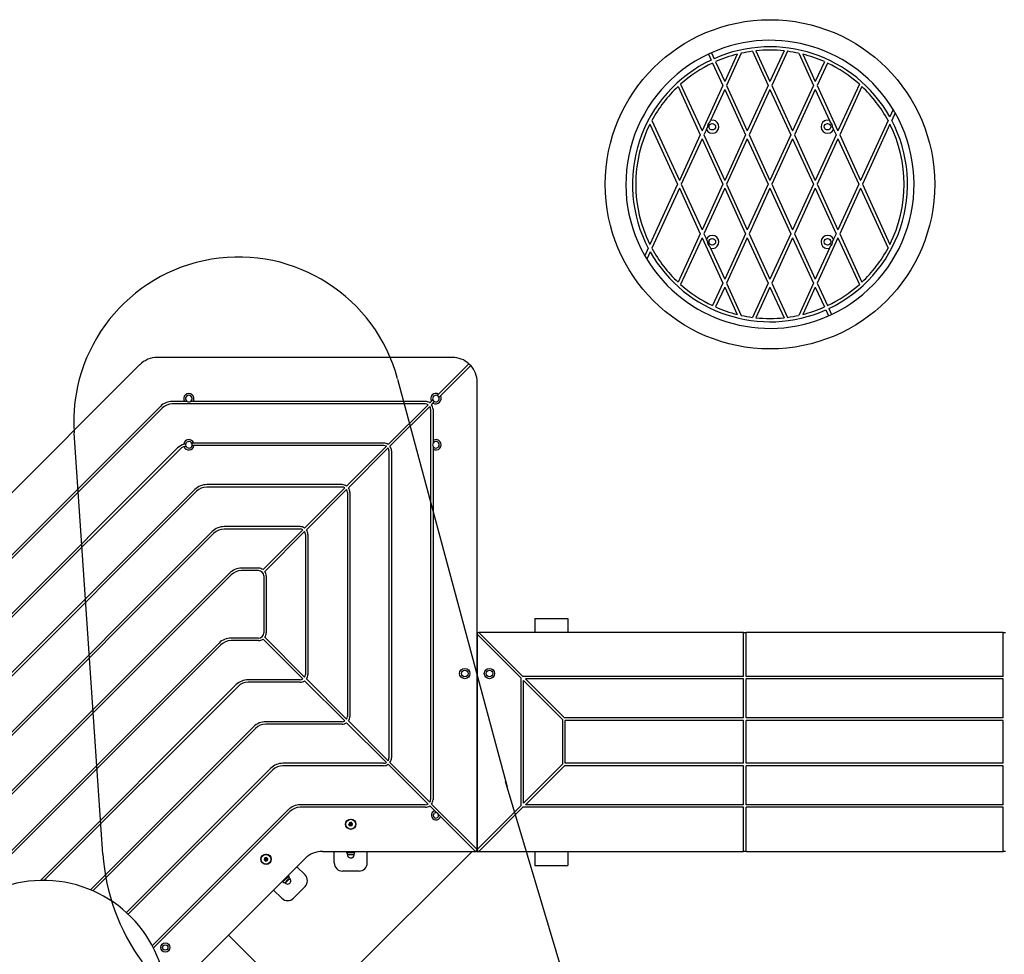
# Model space of a CAD drawing. Units: millimetres. Extents: x 5217 to 15359, y 6595 to 15375.
# Drawn here: x 9882 to 11078, y 12765 to 13900 of the extents above; entities that cross this region are included whole.
import ezdxf

# ---------------------------------------------------------------- set-up
doc = ezdxf.new("R2010")
doc.units = ezdxf.units.MM
doc.header["$LTSCALE"] = 100
doc.layers.add('WYLEWKI_BETONOWE', color=52, linetype='Continuous')

msp = doc.modelspace()

# ---------------------------------------------------------------- linework, layer by layer
at = {"color": 7, "linetype": 'Continuous', "lineweight": 25}
for p, q in [((10718.3, 13858.7), (10721.6, 13851.4)), ((10722, 13860.3), (10725.3, 13853)), ((10753.3, 13858.5), (10738, 13825.2)), ((10758.2, 13859.6), (10740.2, 13820.4)), ((10771.8, 13862), (10790.8, 13820.4)), ((10775.9, 13862.5), (10793, 13825.2)), ((10810.1, 13862.5), (10793, 13825.2)), ((10814.3, 13862), (10795.2, 13820.4)), ((10827.9, 13859.6), (10845.8, 13820.4)), ((10832.8, 13858.5), (10848, 13825.2)), ((10723.3, 13847.7), (10735.8, 13820.4)), ((10726.9, 13849.4), (10738, 13825.2)), ((10859.1, 13849.4), (10848, 13825.2)), ((10862.8, 13847.7), (10850.2, 13820.4)), ((10684.5, 13822), (10710.5, 13765.2)), ((10735.8, 13820.4), (10710.5, 13765.2)), ((10740.2, 13820.4), (10765.5, 13765.2)), ((10790.8, 13820.4), (10765.5, 13765.2)), ((10795.2, 13820.4), (10820.5, 13765.2)), ((10845.8, 13820.4), (10820.5, 13765.2)), ((10850.2, 13820.4), (10875.5, 13765.2)), ((10901.6, 13822), (10875.5, 13765.2)), ((10681.4, 13819.2), (10708.3, 13760.4)), ((10738, 13815.6), (10720.8, 13778.1)), ((10738, 13815.6), (10763.3, 13760.4)), ((10793, 13815.6), (10767.7, 13760.4)), ((10793, 13815.6), (10818.3, 13760.4)), ((10848, 13815.6), (10822.7, 13760.4)), ((10848, 13815.6), (10865.2, 13778.1)), ((10904.7, 13819.2), (10877.7, 13760.4)), ((10942.5, 13791.4), (10938.5, 13782.5)), ((10945, 13787.2), (10940.8, 13778.1)), ((10647.3, 13773.5), (10680.8, 13700.4)), ((10649.7, 13778), (10683, 13705.2)), ((10719.5, 13775.3), (10720.8, 13778.1)), ((10865.2, 13778.1), (10866.5, 13775.3)), ((10936.4, 13778), (10903, 13705.2)), ((10938.7, 13773.5), (10905.2, 13700.4)), ((10715.8, 13767), (10712.7, 13760.4)), ((10715.8, 13767), (10717.1, 13769.9)), ((10869, 13769.9), (10870.3, 13767)), ((10870.3, 13767), (10873.3, 13760.4)), ((10708.3, 13760.4), (10683, 13705.2)), ((10710.5, 13755.6), (10685.2, 13700.4)), ((10710.5, 13755.6), (10735.8, 13700.4)), ((10712.7, 13760.4), (10738, 13705.2)), ((10763.3, 13760.4), (10738, 13705.2)), ((10765.5, 13755.6), (10740.2, 13700.4)), ((10765.5, 13755.6), (10790.8, 13700.4)), ((10767.7, 13760.4), (10793, 13705.2)), ((10818.3, 13760.4), (10793, 13705.2)), ((10820.5, 13755.6), (10795.2, 13700.4)), ((10820.5, 13755.6), (10845.8, 13700.4)), ((10822.7, 13760.4), (10848, 13705.2)), ((10873.3, 13760.4), (10848, 13705.2)), ((10875.5, 13755.6), (10850.2, 13700.4)), ((10875.5, 13755.6), (10900.8, 13700.4)), ((10877.7, 13760.4), (10903, 13705.2)), ((10680.8, 13700.4), (10647.3, 13627.3)), ((10683, 13695.6), (10649.7, 13622.8)), ((10683, 13695.6), (10708.3, 13640.4)), ((10685.2, 13700.4), (10710.5, 13645.2)), ((10735.8, 13700.4), (10710.5, 13645.2)), ((10738, 13695.6), (10712.7, 13640.4)), ((10738, 13695.6), (10763.3, 13640.4)), ((10740.2, 13700.4), (10765.5, 13645.2)), ((10790.8, 13700.4), (10765.5, 13645.2)), ((10793, 13695.6), (10767.7, 13640.4)), ((10793, 13695.6), (10818.3, 13640.4)), ((10795.2, 13700.4), (10820.5, 13645.2)), ((10845.8, 13700.4), (10820.5, 13645.2)), ((10848, 13695.6), (10822.7, 13640.4)), ((10848, 13695.6), (10873.3, 13640.4)), ((10850.2, 13700.4), (10875.5, 13645.2)), ((10900.8, 13700.4), (10875.5, 13645.2)), ((10903, 13695.6), (10877.7, 13640.4)), ((10903, 13695.6), (10936.4, 13622.8)), ((10905.2, 13700.4), (10938.7, 13627.3)), ((10708.3, 13640.4), (10681.4, 13581.6)), ((10710.5, 13635.6), (10684.5, 13578.8)), ((10710.5, 13635.6), (10735.8, 13580.4)), ((10712.7, 13640.4), (10715.8, 13633.8)), ((10717.1, 13631), (10715.8, 13633.8)), ((10763.3, 13640.4), (10738, 13585.2)), ((10765.5, 13635.6), (10740.2, 13580.4)), ((10765.5, 13635.6), (10790.8, 13580.4)), ((10767.7, 13640.4), (10793, 13585.2)), ((10818.3, 13640.4), (10793, 13585.2)), ((10820.5, 13635.6), (10795.2, 13580.4)), ((10820.5, 13635.6), (10845.8, 13580.4)), ((10822.7, 13640.4), (10848, 13585.2)), ((10875.5, 13635.6), (10850.2, 13580.4)), ((10870.3, 13633.8), (10869, 13631)), ((10873.3, 13640.4), (10870.3, 13633.8)), ((10875.5, 13635.6), (10901.6, 13578.8)), ((10877.7, 13640.4), (10904.7, 13581.6)), ((10645.2, 13622.7), (10641.1, 13613.6)), ((10647.6, 13618.3), (10643.5, 13609.4)), ((10720.8, 13622.7), (10719.5, 13625.5)), ((10720.8, 13622.7), (10738, 13585.2)), ((10865.2, 13622.7), (10848, 13585.2)), ((10866.5, 13625.5), (10865.2, 13622.7)), ((10735.8, 13580.4), (10723.3, 13553.1)), ((10738, 13575.6), (10726.9, 13551.4)), ((10738, 13575.6), (10753.3, 13542.3)), ((10740.2, 13580.4), (10758.2, 13541.2)), ((10790.8, 13580.4), (10771.8, 13538.8)), ((10793, 13575.6), (10775.9, 13538.3)), ((10793, 13575.6), (10810.1, 13538.3)), ((10795.2, 13580.4), (10814.3, 13538.8)), ((10845.8, 13580.4), (10827.9, 13541.2)), ((10848, 13575.6), (10832.8, 13542.3)), ((10848, 13575.6), (10859.1, 13551.4)), ((10850.2, 13580.4), (10862.8, 13553.1)), ((10860.8, 13547.8), (10864.1, 13540.5)), ((10864.4, 13549.4), (10867.7, 13542.2)), ((10407.4, 13490.1), (10049.1, 13490.1)), ((10027.9, 13481.4), (9605.3, 13058.7)), ((10390.7, 13445.5), (10427.5, 13482.4)), ((10392.8, 13443.4), (10429.7, 13480.3)), ((10437.4, 12892.3), (10437.4, 13460.1)), ((10382, 13436.9), (10383.7, 13438.6)), ((10389, 13443.8), (10390.7, 13445.5)), ((10391.1, 13441.7), (10392.8, 13443.4)), ((10052.8, 13430.6), (9643.1, 13020.9)), ((10055, 13428.5), (9645.2, 13018.8)), ((10082.2, 13436.6), (10067.3, 13436.6)), ((10374.4, 13433.6), (10067.3, 13433.6)), ((10374.4, 13436.6), (10092.6, 13436.6)), ((10329.5, 13384.3), (10377.8, 13432.7)), ((10331.6, 13382.2), (10379.9, 13430.6)), ((10380, 13434.8), (10382, 13436.9)), ((10380.9, 13427.1), (10380.9, 12953.1)), ((10382.1, 13432.7), (10384.1, 13434.8)), ((10383.9, 13427.1), (10383.9, 13389.3)), ((10384.1, 13434.8), (10385.8, 13436.5)), ((10073.8, 13380.1), (9678.8, 12985.2)), ((10075.9, 13378), (9680.9, 12983.1)), ((10081.2, 13384.9), (10083.7, 13385.6)), ((10081.5, 13381.8), (10083.7, 13382.5)), ((10093.3, 13386.1), (10090.8, 13386.1)), ((10093.6, 13383.1), (10091.3, 13383.1)), ((10323.9, 13386.1), (10093.3, 13386.1)), ((10323.9, 13383.1), (10093.6, 13383.1)), ((10279, 13333.8), (10327.3, 13382.2)), ((10281.1, 13331.7), (10329.4, 13380.1)), ((10383.9, 13378.8), (10383.9, 12953.1)), ((10330.4, 13376.6), (10330.4, 13003.6)), ((10333.4, 13376.6), (10333.4, 13003.6)), ((10273.4, 13335.6), (10109.2, 13335.6)), ((10273.4, 13332.6), (10109.2, 13332.6)), ((10228, 13282.8), (10276.8, 13331.7)), ((10094.7, 13329.6), (9714.5, 12949.5)), ((10096.8, 13327.5), (9716.6, 12947.3)), ((10230.1, 13280.7), (10278.9, 13329.6)), ((10279.9, 13326.1), (10279.9, 13054.1)), ((10282.9, 13326.1), (10282.9, 13054.1)), ((10222.4, 13284.6), (10130.3, 13284.6)), ((10115.8, 13278.6), (9750.6, 12913.4)), ((10117.9, 13276.5), (9752.7, 12911.3)), ((10222.4, 13281.6), (10130.3, 13281.6)), ((10177.5, 13232.3), (10225.8, 13280.7)), ((10179.6, 13230.2), (10227.9, 13278.6)), ((10228.9, 13275.1), (10228.9, 13105.1)), ((10231.9, 13275.1), (10231.9, 13105.1)), ((10136.7, 13228.1), (9786.3, 12877.7)), ((10138.8, 13226), (9788.4, 12875.6)), ((10171.9, 13234.1), (10151.2, 13234.1)), ((10171.9, 13231.1), (10151.2, 13231.1)), ((10178.4, 13224.6), (10178.4, 13155.6)), ((10181.4, 13224.6), (10181.4, 13155.6)), ((10507.5, 13173.1), (10507.5, 13156.1)), ((10507.5, 13173.1), (10547.5, 13173.1)), ((10547.5, 13173.1), (10547.5, 13156.1)), ((10490.9, 13100.5), (10437.4, 13154)), ((10437.4, 13154), (10437.4, 12892.3)), ((10439.4, 13156.1), (10439.5, 13156.1)), ((10493, 13102.6), (10439.5, 13156.1)), ((10761, 13156.1), (10439.5, 13156.1)), ((10761, 13102.6), (10761, 13156.1)), ((10761, 13156.1), (10764, 13156.1)), ((10764, 13102.6), (10764, 13156.1)), ((11076, 13156.1), (10764, 13156.1)), ((11076, 13102.6), (11076, 13156.1)), ((11076, 13156.1), (11079, 13156.1)), ((10124.1, 13143.1), (9822.5, 12841.5)), ((10126.2, 13141), (9824.6, 12839.4)), ((10171.9, 13149.1), (10138.6, 13149.1)), ((10171.9, 13146.1), (10138.6, 13146.1)), ((10225.8, 13099.6), (10177.5, 13147.9)), ((10227.9, 13101.7), (10179.6, 13150.1)), ((10145, 13092.6), (9907.1, 12854.7)), ((10222.4, 13098.6), (10159.5, 13098.6)), ((10222.4, 13095.6), (10159.5, 13095.6)), ((10276.8, 13048.6), (10228, 13097.4)), ((10278.9, 13050.7), (10230.1, 13099.6)), ((10490.9, 12945.8), (10490.9, 13100.5)), ((10761, 13102.6), (10493, 13102.6)), ((10493.9, 12948.8), (10493.9, 13097.5)), ((10541.4, 13050), (10493.9, 13097.5)), ((10543.5, 13052.1), (10496, 13099.6)), ((10761, 13099.6), (10496, 13099.6)), ((10761, 13052.1), (10761, 13099.6)), ((11076, 13102.6), (10764, 13102.6)), ((10764, 13052.1), (10764, 13099.6)), ((11076, 13099.6), (10764, 13099.6)), ((11076, 13052.1), (11076, 13099.6)), ((10147.2, 13090.5), (9911.4, 12854.8)), ((10273.4, 13047.6), (10180.7, 13047.6)), ((10273.4, 13044.6), (10180.7, 13044.6)), ((10327.3, 12998.1), (10279, 13046.4)), ((10329.4, 13000.2), (10281.1, 13048.6)), ((10541.4, 12996.3), (10541.4, 13050)), ((10761, 13052.1), (10543.5, 13052.1)), ((10544.4, 12997.1), (10544.4, 13049.1)), ((10761, 13049.1), (10544.4, 13049.1)), ((10761, 12997.1), (10761, 13049.1)), ((11076, 13052.1), (10764, 13052.1)), ((10764, 12997.1), (10764, 13049.1)), ((11076, 13049.1), (10764, 13049.1)), ((11076, 12997.1), (11076, 13049.1)), ((10166.2, 13041.6), (9967.9, 12843.4)), ((10168.3, 13039.5), (9970.9, 12842.1)), ((10323.9, 12997.1), (10201.6, 12997.1)), ((10377.8, 12947.6), (10329.5, 12995.9)), ((10379.9, 12949.7), (10331.6, 12998.1)), ((10541.4, 12996.3), (10493.9, 12948.8)), ((10761, 12997.1), (10544.4, 12997.1)), ((11076, 12997.1), (10764, 12997.1)), ((10187.1, 12991.1), (10011.6, 12815.7)), ((10189.2, 12989), (10013.8, 12813.6)), ((10323.9, 12994.1), (10201.6, 12994.1)), ((10543.5, 12994.1), (10496, 12946.6)), ((10761, 12994.1), (10543.5, 12994.1)), ((10761, 12946.6), (10761, 12994.1)), ((10764, 12946.6), (10764, 12994.1)), ((11076, 12994.1), (10764, 12994.1)), ((11076, 12946.6), (11076, 12994.1)), ((10208, 12940.6), (10042.9, 12775.5)), ((10210.1, 12938.5), (10044.3, 12772.7)), ((10374.4, 12946.6), (10222.5, 12946.6)), ((10374.4, 12943.6), (10222.5, 12943.6)), ((10386.2, 12939.2), (10380, 12945.4)), ((10437.4, 12892.3), (10382.1, 12947.6)), ((10490.9, 12945.8), (10437.4, 12892.3)), ((10493, 12943.6), (10439.5, 12890.1)), ((10761, 12943.6), (10493, 12943.6)), ((10761, 12946.6), (10496, 12946.6)), ((10761, 12890.1), (10761, 12943.6)), ((11076, 12946.6), (10764, 12946.6)), ((11076, 12943.6), (10764, 12943.6)), ((10764, 12890.1), (10764, 12943.6)), ((11076, 12890.1), (11076, 12943.6)), ((10282.4, 12924.8), (10281.8, 12922.5)), ((10284.6, 12925.4), (10282.4, 12924.8)), ((10286.2, 12923.7), (10284.6, 12925.4)), ((10285.6, 12921.5), (10286.2, 12923.7)), ((10435.3, 12890.1), (10392.8, 12932.6)), ((10281.8, 12922.5), (10283.4, 12920.9)), ((10283.4, 12920.9), (10285.6, 12921.5)), ((10232.4, 12691.4), (10431.2, 12890.1)), ((10249.8, 12890.1), (10435.3, 12890.1)), ((10264, 12876.1), (10264, 12890.1)), ((10278.1, 12890.1), (10278.1, 12889.6)), ((10284.4, 12889.6), (10278.1, 12889.6)), ((10289.9, 12889.6), (10284.4, 12889.6)), ((10289.9, 12889.6), (10289.9, 12890.1)), ((10304, 12876.1), (10304, 12890.1)), ((10435.4, 12890.1), (10435.3, 12890.1)), ((10435.4, 12890.1), (10439.4, 12890.1)), ((10437.4, 12892.3), (10437.4, 12892.1)), ((10437.4, 12892.1), (10437.4, 12892.3)), ((10439.5, 12890.1), (10439.4, 12890.1)), ((10439.5, 12890.1), (10761, 12890.1)), ((10507.5, 12890.1), (10507.5, 12873.1)), ((10547.5, 12890.1), (10547.5, 12873.1)), ((10764, 12890.1), (10761, 12890.1)), ((10764, 12890.1), (11076, 12890.1)), ((11079, 12890.1), (11076, 12890.1)), ((10059.7, 12712.5), (10228.6, 12881.4)), ((10179.5, 12882.2), (10178.9, 12879.9)), ((10178.9, 12879.9), (10180.5, 12878.3)), ((10181.7, 12882.8), (10179.5, 12882.2)), ((10180.5, 12878.3), (10182.8, 12878.9)), ((10183.4, 12881.1), (10181.7, 12882.8)), ((10182.8, 12878.9), (10183.4, 12881.1)), ((10280, 12886.1), (10280, 12886.7)), ((10280.9, 12886.3), (10281.5, 12886.3)), ((10281.5, 12886.3), (10284.2, 12886.3)), ((10284.2, 12886.3), (10286.8, 12886.3)), ((10286.8, 12886.3), (10287.1, 12886.3)), ((10218.6, 12871.3), (10228.5, 12861.4)), ((10294, 12866.1), (10274, 12866.1)), ((10507.5, 12873.1), (10547.5, 12873.1)), ((10200.3, 12853), (10200.6, 12852.7)), ((10205.4, 12857.4), (10200.6, 12852.7)), ((10204.5, 12851.5), (10204.1, 12852)), ((10205, 12852.3), (10205.4, 12852.8)), ((10209, 12861), (10205.4, 12857.4)), ((10205.4, 12852.8), (10207.4, 12854.8)), ((10207.4, 12854.8), (10209.2, 12856.5)), ((10209, 12861), (10208.6, 12861.4)), ((10209.2, 12856.5), (10209.3, 12856.7)), ((10190.3, 12843.1), (10200.2, 12833.2)), ((10228.5, 12847.3), (10214.4, 12833.2)), ((10135.5, 12788.3), (10232.4, 12691.4))]:
    msp.add_line(p, q, dxfattribs=at)
at = {"color": 8, "linetype": 'Continuous', "lineweight": 25}
for p, q in [((10279, 12889.1), (10284.4, 12889.1)), ((10284.4, 12889.1), (10289, 12889.1)), ((10279.9, 12886.8), (10284.3, 12886.8)), ((10284.3, 12886.8), (10288.1, 12886.8)), ((10201.6, 12852.9), (10205.7, 12857)), ((10203.9, 12852), (10207.2, 12855.3)), ((10205.7, 12857), (10208.8, 12860)), ((10207.2, 12855.3), (10209.7, 12857.7))]:
    msp.add_line(p, q, dxfattribs=at)
at = {"color": 7, "linetype": 'Continuous', "lineweight": 25}
for centre, radius in [((10723, 13770.4), 4), ((10863, 13770.4), 4), ((10723, 13630.4), 4), ((10863, 13630.4), 4), ((10422.4, 13106.1), 6.3), ((10422.4, 13106.1), 4), ((10452.4, 13106.1), 6.3), ((10452.4, 13106.1), 4), ((10284, 12923.1), 6.3), ((10284, 12923.1), 6), ((10284, 12923.1), 5.95), ((10181.1, 12880.5), 6.3), ((10181.1, 12880.5), 6), ((10181.1, 12880.5), 5.95), ((10058.8, 12773.3), 5.55), ((10058.8, 12773.3), 3.25)]:
    msp.add_circle(centre, radius, dxfattribs=at)
for centre, radius, start, end in [((10793, 13700.4), 175, 31.3242, 113.9652), ((10793, 13700.4), 175, 115.2748, 209.7283), ((10793, 13700.4), 175, 113.9652, 115.2748), ((10793, 13700.4), 167, 29.4479, 113.9338), ((10793, 13700.4), 163, 104.1185, 113.9169), ((10793, 13700.4), 163, 97.4937, 102.3378), ((10793, 13700.4), 163, 83.9836, 96.0164), ((10793, 13700.4), 163, 77.6622, 82.5063), ((10793, 13700.4), 163, 66.0831, 75.8815), ((10793, 13700.4), 167, 115.3062, 207.7342), ((10793, 13700.4), 163, 115.323, 131.7462), ((10793, 13700.4), 163, 48.2538, 64.677), ((10793, 13700.4), 163, 133.2235, 151.5778), ((10793, 13700.4), 163, 28.4222, 46.7765), ((10793, 13700.4), 175, 295.2748, 29.7283), ((10793, 13700.4), 175, 29.7283, 31.3242), ((10793, 13700.4), 163, 153.3585, 206.6415), ((10723, 13770.4), 8, 204.8215, 105.9385), ((10723, 13770.4), 6, 125.4879, 185.2722), ((10863, 13770.4), 8, 74.0615, 335.1785), ((10793, 13700.4), 167, 295.3062, 27.7342), ((10863, 13770.4), 6, 354.7278, 54.5121), ((10793, 13700.4), 163, 333.3585, 26.6415), ((10723, 13630.4), 8, 254.0615, 155.1785), ((10723, 13630.4), 6, 174.7278, 234.5121), ((10863, 13630.4), 8, 24.8215, 285.9385), ((10863, 13630.4), 6, 305.4879, 5.2722), ((10793, 13700.4), 167, 209.4479, 293.9338), ((10793, 13700.4), 163, 208.4222, 226.7765), ((10793, 13700.4), 163, 313.2235, 331.5778), ((10793, 13700.4), 175, 209.7283, 211.3242), ((10793, 13700.4), 175, 211.3242, 293.9652), ((10793, 13700.4), 163, 228.2538, 244.677), ((10793, 13700.4), 163, 295.323, 311.7462), ((10793, 13700.4), 163, 246.0831, 255.8815), ((10793, 13700.4), 163, 284.1185, 293.9169), ((10793, 13700.4), 163, 257.6622, 262.5063), ((10793, 13700.4), 163, 263.9836, 276.0164), ((10793, 13700.4), 163, 277.4937, 282.3378), ((10793, 13700.4), 175, 293.9652, 295.2748), ((10049.1, 13460.1), 30, 90, 135), ((10407.4, 13460.1), 30, 47.866, 90), ((10407.4, 13460.1), 30, 42.134, 47.866), ((10407.4, 13460.1), 30, 0, 42.134), ((10087.4, 13440.1), 6.3, 326.251, 213.749), ((10087.4, 13440.1), 4, 298.955, 241.045), ((10387.4, 13440.1), 6.3, 58.7741, 211.2259), ((10387.4, 13440.1), 4, 67.0243, 202.9757), ((10387.4, 13440.1), 4, 202.9757, 247.0243), ((10387.4, 13440.1), 6.3, 238.7741, 31.2259), ((10387.4, 13440.1), 4, 247.0243, 22.9757), ((10387.4, 13440.1), 4, 22.9757, 67.0243), ((10067.3, 13416.1), 20.5, 90, 135), ((10067.3, 13416.1), 17.5, 90, 135), ((10087.4, 13440.1), 4, 241.045, 298.955), ((10374.4, 13427.1), 9.5, 54.0847, 90), ((10374.4, 13427.1), 6.5, 58.3424, 90), ((10374.4, 13427.1), 6.5, 0, 31.6576), ((10374.4, 13427.1), 9.5, 0, 35.9153), ((10087.4, 13384), 6.3, 19.4712, 172.4319), ((10387.4, 13384), 6.3, 236.251, 123.749), ((10088.3, 13365.6), 20.5, 110.2757, 135), ((10088.3, 13365.6), 17.5, 112.6631, 135), ((10087.4, 13384), 6.3, 200.9369, 351.7868), ((10087.4, 13384), 4, 156.5195, 202.114), ((10087.4, 13384), 4, 31.6682, 156.5195), ((10087.4, 13384), 4, 202.114, 346.9971), ((10087.4, 13384), 4, 346.9971, 31.6682), ((10323.9, 13376.6), 9.5, 54.0847, 90), ((10323.9, 13376.6), 6.5, 58.3424, 90), ((10323.9, 13376.6), 6.5, 0, 31.6576), ((10323.9, 13376.6), 9.5, 0, 35.9153), ((10387.4, 13384), 4, 151.045, 208.955), ((10387.4, 13384), 4, 208.955, 151.045), ((10109.2, 13315.1), 20.5, 90, 135), ((10109.2, 13315.1), 17.5, 90, 135), ((10273.4, 13326.1), 9.5, 54.0847, 90), ((10273.4, 13326.1), 6.5, 58.3424, 90), ((10273.4, 13326.1), 9.5, 0, 35.9153), ((10273.4, 13326.1), 6.5, 0, 31.6576), ((10130.3, 13264.1), 20.5, 90, 135), ((10222.4, 13275.1), 9.5, 54.0847, 90), ((10130.3, 13264.1), 17.5, 90, 135), ((10222.4, 13275.1), 6.5, 58.3424, 90), ((10222.4, 13275.1), 6.5, 0, 31.6576), ((10222.4, 13275.1), 9.5, 0, 35.9153), ((10151.2, 13213.6), 20.5, 90, 135), ((10151.2, 13213.6), 17.5, 90, 135), ((10171.9, 13224.6), 9.5, 54.0847, 90), ((10171.9, 13224.6), 6.5, 0, 90), ((10171.9, 13224.6), 9.5, 0, 35.9153), ((10171.9, 13155.6), 6.5, 270, 0), ((10171.9, 13155.6), 9.5, 324.0847, 0), ((10439.4, 13154.1), 2, 90, 180), ((10138.6, 13128.6), 20.5, 90, 135), ((10138.6, 13128.6), 17.5, 90, 135), ((10171.9, 13155.6), 9.5, 270, 305.9153), ((10222.4, 13105.1), 6.5, 328.3424, 0), ((10222.4, 13105.1), 9.5, 324.0847, 0), ((10159.5, 13078.1), 20.5, 90, 135), ((10159.5, 13078.1), 17.5, 90, 135), ((10222.4, 13105.1), 6.5, 270, 301.6576), ((10222.4, 13105.1), 9.5, 270, 305.9153), ((10180.7, 13027.1), 20.5, 90, 135), ((10180.7, 13027.1), 17.5, 90, 135), ((10273.4, 13054.1), 6.5, 270, 301.6576), ((10273.4, 13054.1), 9.5, 270, 305.9153), ((10273.4, 13054.1), 6.5, 328.3424, 0), ((10273.4, 13054.1), 9.5, 324.0847, 0), ((10201.6, 12976.6), 20.5, 90, 135), ((10323.9, 13003.6), 6.5, 270, 301.6576), ((10323.9, 13003.6), 9.5, 270, 305.9153), ((10323.9, 13003.6), 6.5, 328.3424, 0), ((10323.9, 13003.6), 9.5, 324.0847, 0), ((10201.6, 12976.6), 17.5, 90, 135), ((10374.4, 12953.1), 6.5, 270, 301.6576), ((10374.4, 12953.1), 6.5, 328.3424, 0), ((10374.4, 12953.1), 9.5, 324.0847, 0), ((10222.5, 12926.1), 20.5, 90, 135), ((10222.5, 12926.1), 17.5, 90, 135), ((10374.4, 12953.1), 9.5, 270, 305.9153), ((10387.4, 12933.8), 5.55, 102.4069, 347.5931), ((10387.4, 12933.8), 3.25, 68.091, 21.909), ((10387.4, 12933.8), 3.25, 21.909, 68.091), ((10284, 12923.1), 2, 345, 45), ((10249.8, 12860.1), 30, 90, 135), ((10279.4, 12889.2), 0.471, 90, 186.9281), ((10283.3, 12889.6), 4.38, 186.9281, 219.7374), ((10284.7, 12889.6), 4.38, 320.2626, 353.0719), ((10288.6, 12889.2), 0.471, 353.0719, 90), ((10435.4, 12892.1), 2, 270, 0), ((10439.4, 12892.1), 2, 180, 270), ((10181.1, 12880.5), 2, 345, 45), ((10274, 12876.1), 10, 180, 270), ((10281, 12887.7), 1.39, 219.7374, 266.5839), ((10284, 12886.1), 4, 180, 8.4393), ((10287, 12887.7), 1.39, 273.4161, 320.2626), ((10294, 12876.1), 10, 270, 0), ((9910.6, 12704.8), 150, 3.535, 266.465), ((10201.9, 12853.3), 0.471, 135, 231.9281), ((10204.3, 12856.4), 4.38, 231.9281, 264.7374), ((10204, 12853.4), 1.39, 264.7374, 311.5839), ((10207.3, 12854.4), 4, 225, 53.4401), ((10208.4, 12859.7), 0.471, 38.0719, 135), ((10205.3, 12857.3), 4.38, 5.2626, 38.0719), ((10208.3, 12857.6), 1.39, 318.4161, 5.2626), ((10221.4, 12854.4), 10, 315, 45), ((10207.3, 12840.2), 10, 225, 315)]:
    msp.add_arc(centre, radius, start, end, dxfattribs=at)
for points, knots in [([(10085.5, 13436.6), (10084.9, 13436.6), (10083.7, 13436.6), (10082.7, 13436.6), (10082.2, 13436.6)], [0, 0, 0, 0, 0.495575, 1, 1, 1, 1]), ([(10092.6, 13436.6), (10092.1, 13436.6), (10091.1, 13436.6), (10089.9, 13436.6), (10089.3, 13436.6)], [0, 0, 0, 0, 0.516282, 1, 1, 1, 1]), ([(10383.9, 13389.3), (10383.9, 13388.7), (10383.9, 13387.7), (10383.9, 13386.5), (10383.9, 13386)], [0, 0, 0, 0, 0.516282, 1, 1, 1, 1]), ([(10383.9, 13382.1), (10383.9, 13381.5), (10383.9, 13380.4), (10383.9, 13379.3), (10383.9, 13378.8)], [0, 0, 0, 0, 0.495575, 1, 1, 1, 1]), ([(10388.6, 12936.8), (10388.4, 12937), (10387.5, 12937.9), (10386.8, 12938.7), (10386.2, 12939.2)], [0, 0, 0, 0, 0.268822, 1, 1, 1, 1]), ([(10282.4, 12924.8), (10282.4, 12924.8), (10282.4, 12924.8), (10282.4, 12924.7), (10282.5, 12924.7), (10282.6, 12924.5), (10283.2, 12924), (10283.6, 12923.5), (10284, 12923.1)], [0, 0, 0, 0, 0.009373, 0.022165, 0.050109, 0.125336, 0.342875, 1, 1, 1, 1]), ([(10284.6, 12925.4), (10284.6, 12925.4), (10284.6, 12925.4), (10284.6, 12925.3), (10284.6, 12925.2), (10284.5, 12925), (10284.3, 12924.3), (10284.1, 12923.6), (10284, 12923.1)], [0, 0, 0, 0, 0.0093734, 0.0221653, 0.0501089, 0.1253362, 0.3428747, 1, 1, 1, 1]), ([(10286.2, 12923.7), (10286.2, 12923.7), (10286.2, 12923.7), (10286.2, 12923.7), (10286.1, 12923.7), (10285.9, 12923.6), (10285.1, 12923.5), (10284.5, 12923.3), (10284, 12923.1)], [0, 0, 0, 0, 0.009373, 0.022165, 0.050109, 0.125336, 0.342875, 1, 1, 1, 1]), ([(10392.8, 12932.6), (10392.5, 12932.9), (10391.8, 12933.6), (10391, 12934.5), (10390.5, 12934.9), (10390.4, 12935)], [0, 0, 0, 0, 0.463954, 0.933158, 1, 1, 1, 1]), ([(10281.8, 12922.5), (10281.8, 12922.5), (10281.8, 12922.6), (10281.8, 12922.6), (10281.9, 12922.6), (10282.1, 12922.6), (10282.8, 12922.8), (10283.5, 12923), (10284, 12923.1)], [0, 0, 0, 0, 0.009373, 0.022165, 0.050109, 0.125336, 0.342875, 1, 1, 1, 1]), ([(10284, 12923.1), (10283.8, 12922.6), (10283.6, 12921.9), (10283.5, 12921.1), (10283.4, 12921), (10283.4, 12920.9), (10283.4, 12920.9), (10283.4, 12920.9)], [0, 0, 0, 0, 0.776539, 0.941959, 0.981607, 0.992054, 1, 1, 1, 1]), ([(10285.6, 12921.5), (10285.6, 12921.5), (10285.6, 12921.5), (10285.6, 12921.6), (10285.5, 12921.6), (10285.4, 12921.8), (10284.8, 12922.3), (10284.4, 12922.8), (10284, 12923.1)], [0, 0, 0, 0, 0.009373, 0.022165, 0.050109, 0.125336, 0.342875, 1, 1, 1, 1]), ([(10178.9, 12879.9), (10178.9, 12879.9), (10178.9, 12879.9), (10178.9, 12880), (10179, 12880), (10179.3, 12880), (10180, 12880.2), (10180.6, 12880.4), (10181.1, 12880.5)], [0, 0, 0, 0, 0.009373, 0.022165, 0.050109, 0.125336, 0.342875, 1, 1, 1, 1]), ([(10179.5, 12882.2), (10179.5, 12882.2), (10179.5, 12882.2), (10179.5, 12882.1), (10179.6, 12882.1), (10179.8, 12881.9), (10180.3, 12881.4), (10180.8, 12880.9), (10181.1, 12880.5)], [0, 0, 0, 0, 0.009373, 0.022165, 0.050109, 0.125336, 0.342875, 1, 1, 1, 1]), ([(10181.1, 12880.5), (10181, 12880), (10180.8, 12879.2), (10180.6, 12878.5), (10180.5, 12878.4), (10180.5, 12878.3), (10180.5, 12878.3), (10180.5, 12878.3)], [0, 0, 0, 0, 0.776539, 0.941959, 0.981607, 0.992054, 1, 1, 1, 1]), ([(10181.7, 12882.8), (10181.7, 12882.8), (10181.7, 12882.7), (10181.7, 12882.7), (10181.7, 12882.6), (10181.6, 12882.4), (10181.4, 12881.7), (10181.3, 12881), (10181.1, 12880.5)], [0, 0, 0, 0, 0.009373, 0.022165, 0.050109, 0.125336, 0.342875, 1, 1, 1, 1]), ([(10183.4, 12881.1), (10183.3, 12881.1), (10183.3, 12881.1), (10183.3, 12881.1), (10183.2, 12881.1), (10183, 12881), (10182.3, 12880.8), (10181.6, 12880.7), (10181.1, 12880.5)], [0, 0, 0, 0, 0.009373, 0.022165, 0.050109, 0.125336, 0.342875, 1, 1, 1, 1]), ([(10182.8, 12878.9), (10182.8, 12878.9), (10182.7, 12878.9), (10182.7, 12878.9), (10182.7, 12879), (10182.5, 12879.2), (10182, 12879.7), (10181.5, 12880.2), (10181.1, 12880.5)], [0, 0, 0, 0, 0.009373, 0.022165, 0.050109, 0.125336, 0.342875, 1, 1, 1, 1])]:
    msp.add_open_spline(points, degree=3, knots=knots, dxfattribs=at)
at = {"layer": 'WYLEWKI_BETONOWE', "color": 1}
for p, q in [((10340.8, 13463.9), (10473.8, 12968.3)), ((9983, 12886.5), (9948.1, 13398.5)), ((10554.7, 12697.6), (10472, 12975))]:
    msp.add_line(p, q, dxfattribs=at)
msp.add_circle((10793, 13700.4), 200, dxfattribs=at)
for centre, radius, start, end in [((10147.7, 13412.1), 200, 15.0246, 183.8945), ((10232.4, 12903.5), 250, 15.0246, 16.6061), ((10232.4, 12903.5), 250, 183.8945, 216.2059)]:
    msp.add_arc(centre, radius, start, end, dxfattribs=at)

doc.saveas('drawing.dxf')
